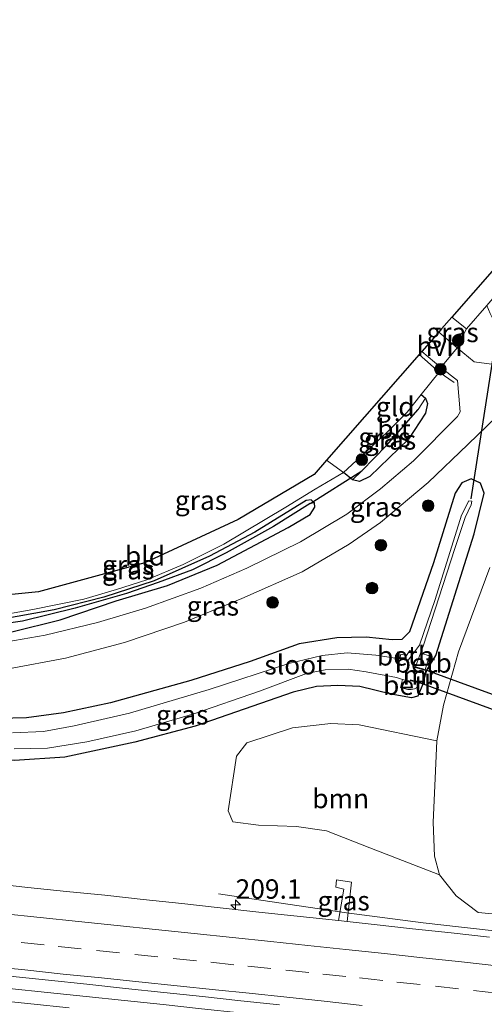
# Model space of a CAD drawing. Units: metres. Extents: x 219996 to 230000, y 439913 to 441221.
# Drawn here: x 225303 to 225363, y 440081 to 440209 of the extents above; entities that cross this region are included whole.
import ezdxf
from ezdxf.enums import TextEntityAlignment as Align

# ---------------------------------------------------------------- set-up
doc = ezdxf.new("R2010")
doc.units = ezdxf.units.M
doc.linetypes.add('IE-TERREINAFSCHEIDING', pattern=[10, 8, -2])
doc.linetypes.add('VW-3-9_STREEP', pattern=[12, 3, -9])
doc.layers.get('0').update_dxf_attribs({"lineweight": 25})
for name, color, linetype, lineweight in [('B-ME-AM-KILOMETR-S-B1', 7, 'Continuous', 18), ('B-ME-BV-GELEIDECONSTRUCTIE-GELEIDERAIL-L-B1', 213, 'BV-GELEIDERAIL', 18), ('B-ME-GR-BOOM-GV-B6', 93, 'Continuous', 18), ('B-ME-GR-BOOM-S-B1', 93, 'Continuous', 18), ('B-ME-GW-TEENLIJN-L-B1', 93, 'Continuous', 18), ('B-ME-IE-GRASLAND-GV-B6', 93, 'Continuous', 18), ('B-ME-IE-GRONDWERKLIJN-GROND_INGERICHT-GV-B6', 253, 'Continuous', 18), ('B-ME-IE-HULPGEOMETRIE-L-B1', 53, 'Continuous', 18), ('B-ME-IE-TERREINAFSCHEIDING-RASTERHEKWERK-L-B1', 8, 'IE-TERREINAFSCHEIDING', 18), ('B-ME-MW-MUUR-GV-B6', 8, 'IE-TERREINAFSCHEIDING-KUNSTMATIG', 18), ('B-ME-OB-BEKLEDING-GV-B6', 253, 'Continuous', 18), ('B-ME-OG-WATER-GV-B6', 153, 'Continuous', 18), ('B-ME-VH-VERH_SOORT-BITUMEN-GV-B6', 8, 'IE-TERREINAFSCHEIDING-NATUURLIJK-HOUTWAL', 18), ('B-ME-VH-VERH_SOORT-HALF_VERHARDING-GV-B6', 8, 'IE-TERREINAFSCHEIDING-NATUURLIJK-HOUTWAL', 18), ('B-ME-VW-MARKERING-39STREEP-015-L-B1', 255, 'VW-3-9_STREEP', 18), ('B-ME-VW-MARKERING-STREEP-015-L-B1', 7, 'Continuous', 18)]:
    doc.layers.add(name, color=color, linetype=linetype, lineweight=lineweight)
for name, color, linetype in [('B-ME-GW-INSTEEKWATERGANG-L-B1', 10, 'Continuous'), ('B-ME-GW-WATERGANG-GREPPEL-L-B1', 10, 'Continuous'), ('B-ME-KG-KADASTRAAL-OPNAMEDTMGRENS-L-B1', 10, 'Continuous'), ('B-ME-KW-DUIKER-GV-B6', 10, 'Continuous'), ('B-ME-KW-DUIKER-L-B1', 10, 'Continuous')]:
    doc.layers.add(name, color=color, linetype=linetype)
doc.styles.add('NLCS-ISO', font='NLCS-ISO.TTF')
doc.linetypes.add('BV-GELEIDERAIL', pattern='A,10,-3,[108,NLCS.SHX,S=1,R=0,X=0,Y=0],-3', length=16)
doc.linetypes.add('IE-TERREINAFSCHEIDING-KUNSTMATIG', pattern='A,4,[82,NLCS.SHX,S=0.75,R=90,X=0,Y=0],4,-2', length=10)
doc.linetypes.add('IE-TERREINAFSCHEIDING-NATUURLIJK-HOUTWAL', pattern='A,7,-1.5,[67,NLCS.SHX,S=0.75,R=45,X=0,Y=0],-1.5,7,-1.5,[70,NLCS.SHX,S=0.75,R=0,X=0,Y=0],-1.5', length=20)

# ---------------------------------------------------------------- blocks, each defined once
blk = doc.blocks.new('hecto')
for p, q in [((0, 0.625), (-0.625, 0)), ((0, -0.625), (0, 0.625)), ((-0.625, 0), (0.625, 0)), ((0.625, 0), (0, -0.625))]:
    blk.add_line(p, q)
blk = doc.blocks.new('boom')
h = blk.add_hatch(color=256)
edge = h.paths.add_edge_path()
edge.add_arc((0, 0), 0.75, 0, 360)
blk.add_circle((0, 0), 0.75)

msp = doc.modelspace()

# ---------------------------------------------------------------- linework, layer by layer
at = {"layer": 'B-ME-BV-GELEIDECONSTRUCTIE-GELEIDERAIL-L-B1'}
for points in [[(225328.5681, 440095.6745, 18.458), (225335.1966, 440094.7247, 18.7355), (225340.1405, 440093.9789, 18.9934), (225345.0873, 440093.2505, 19.1754), (225350.0408, 440092.5787, 19.1805), (225355.0025, 440091.9564, 19.1853), (225359.9711, 440091.3989, 19.1982), (225364.9383, 440090.8298, 19.1982)], [(225341.145, 440079.2868, 19.4445), (225336.3069, 440079.7854, 19.4142), (225331.3315, 440080.3174, 19.3974), (225326.3639, 440080.8537, 19.3974), (225321.3936, 440081.3986, 19.3822), (225316.4202, 440081.9155, 19.3828), (225311.4486, 440082.4418, 19.3761), (225306.4746, 440082.9631, 19.3693), (225301.5045, 440083.4757, 19.3744), (225296.5277, 440083.9615, 19.375), (225292.8125, 440084.3411, 19.3864)]]:
    msp.add_polyline3d(points, dxfattribs=at)
at = {"layer": 'B-ME-GR-BOOM-GV-B6'}
for points in [[(225366.657, 440092.874, 18.193), (225362.104, 440093.265, 18.118), (225359.268, 440095.448, 17.98), (225357.128, 440098.139, 17.899), (225356.464, 440100.55, 17.887), (225356.319, 440104.956, 17.849), (225356.528, 440109.621, 17.83), (225356.771, 440115.444, 17.629), (225357.619, 440120.038, 17.44), (225359.563, 440126.925, 17.269), (225363.641, 440137.806, 17.237)], [(225356.464, 440100.55, 17.887), (225357.128, 440098.139, 17.899), (225348.137, 440101.63, 17.957), (225342.537, 440103.811, 17.802), (225338.626, 440104.399, 17.722), (225333.748, 440104.548, 17.651), (225330.405, 440104.971, 17.514), (225329.813, 440106.412, 17.485), (225330.883, 440113.475, 17.341), (225332.228, 440115.177, 17.281), (225338.132, 440117.107, 17.463), (225343.069, 440117.701, 17.594), (225346.754, 440117.515, 17.643), (225356.771, 440115.444, 17.629), (225356.528, 440109.621, 17.83), (225356.319, 440104.956, 17.849), (225356.464, 440100.55, 17.887)]]:
    msp.add_polyline3d(points, dxfattribs=at)
at = {"layer": 'B-ME-GW-INSTEEKWATERGANG-L-B1'}
msp.add_line((225355.484, 440124.585, 17.099), (225356.623, 440126.484, 17.176), dxfattribs=at)
for points in [[(225354.755, 440160.16, 17.058), (225355.292, 440159.668, 17.065), (225355.576, 440159.007, 17.089), (225355.316, 440157.731, 17.156), (225353.11, 440154.398, 17.159), (225348.13, 440149.587, 17.152), (225346.76, 440148.925, 17.153), (225345.874, 440149.125, 17.153), (225344.716, 440150.081, 17.123)], [(225356.623, 440126.484, 17.176), (225361.583, 440142.15, 17.173), (225362.867, 440147.407, 17.171), (225362.429, 440148.717, 17.171), (225361.211, 440149.26, 17.174), (225359.983, 440148.763, 17.191), (225359.146, 440147.404, 17.331), (225356.342, 440138.413, 17.27), (225353.23, 440129.517, 17.372), (225352.263, 440128.536, 17.372), (225350.999, 440128.488, 17.4), (225347.632, 440128.839, 17.463), (225343.841, 440128.742, 17.401), (225339, 440127.982, 17.258), (225332.67, 440125.674, 17.072), (225325.006, 440123.235, 17.094), (225314.591, 440120.345, 17.118), (225308.521, 440119.041, 17.029), (225303.774, 440118.423, 17.163), (225300.171, 440118.35, 17.111), (225292.813, 440118.722, 17.139)], [(225292.815, 440128.912, 17.185), (225299.476, 440129.253, 17.126), (225301.873, 440129.538, 17.232), (225308.096, 440131.055, 17.163), (225315.334, 440133.517, 17.17), (225321.959, 440135.507, 17.184), (225328.394, 440138.122, 17.207), (225337.544, 440142.983, 17.246), (225340.413, 440144.686, 17.232), (225340.991, 440145.632, 17.095), (225340.955, 440146.175, 16.92), (225340.541, 440146.564, 16.849), (225339.903, 440146.493, 16.819), (225333.245, 440142.389, 16.868), (225327.389, 440139.279, 16.9), (225320.234, 440136.084, 16.852), (225313.751, 440134, 16.813), (225307.351, 440132.353, 16.852), (225299.875, 440131.025, 16.868), (225292.815, 440130.287, 16.888)], [(225354.942, 440122.759, 17.201), (225354.329, 440121.223, 17.349), (225353.502, 440120.998, 17.35), (225350.868, 440121.468, 17.349), (225346.839, 440122.469, 17.272), (225343.97, 440122.596, 17.166), (225341.242, 440122.453, 17.115), (225338.207, 440121.718, 17.038), (225325.548, 440117.326, 16.912), (225317.743, 440115.265, 16.83), (225308.721, 440113.356, 16.83), (225302.213, 440112.914, 16.92), (225294.134, 440113.097, 16.926), (225292.815, 440113.189, 16.965)]]:
    msp.add_polyline3d(points, dxfattribs=at)
at = {"layer": 'B-ME-GW-TEENLIJN-L-B1'}
msp.add_polyline3d([(225357.128, 440098.139, 17.899), (225356.464, 440100.55, 17.887), (225356.319, 440104.956, 17.849), (225356.528, 440109.621, 17.83), (225356.771, 440115.444, 17.629)], dxfattribs=at)
at = {"layer": 'B-ME-GW-WATERGANG-GREPPEL-L-B1'}
for points in [[(225347.063, 440150.292, 16.752), (225350.261, 440153.554, 16.751), (225354.367, 440158.223, 16.793)], [(225340.423, 440146.097, 16.591), (225335.653, 440143.129, 16.678), (225329.562, 440139.735, 16.678), (225325.205, 440137.511, 16.678), (225320.789, 440135.877, 16.678), (225316.668, 440134.48, 16.678), (225310.043, 440132.574, 16.678), (225303.242, 440130.915, 16.678), (225297.82, 440130.107, 16.678), (225292.813, 440129.761, 16.678)]]:
    msp.add_polyline3d(points, dxfattribs=at)
at = {"layer": 'B-ME-IE-GRASLAND-GV-B6'}
for points in [[(225400.279, 440203.456, 17.313), (225391.208, 440194.024, 17.343), (225385.638, 440187.724, 17.342), (225379.513, 440180.29, 17.352), (225371.466, 440170.256, 17.354), (225365.778, 440163.803, 17.287), (225361.598, 440164.393, 17.17), (225359.408, 440166.205, 17.17), (225359.69, 440166.881, 17.219), (225360.588, 440168.626, 17.037), (225363.223, 440171.662, 17.034), (225363.677, 440170.607, 17.066), (225364.186, 440169.568, 17.068), (225365.249, 440168.955, 17.084), (225366.43, 440169.275, 17.222), (225373.463, 440177.595, 17.24), (225381.016, 440186.554, 17.24), (225389.512, 440196.27, 17.24), (225397.879, 440205.158, 17.198), (225400.279, 440203.456, 17.313)], [(225358.697, 440170.137, 17.086), (225360.588, 440168.626, 17.037), (225359.69, 440166.881, 17.219), (225359.408, 440166.205, 17.17), (225357.015, 440168.219, 17.167), (225357.374, 440168.627, 17.226), (225358.697, 440170.137, 17.086)], [(225299.214, 440131.469, 16.705), (225304.576, 440132.418, 16.678), (225311.153, 440133.757, 16.67), (225315.404, 440134.989, 16.671), (225319.29, 440136.22, 16.671), (225323.977, 440138.232, 16.698), (225329.254, 440140.858, 16.697), (225337.247, 440145.624, 16.697), (225341.06, 440147.942, 16.939), (225344.716, 440150.081, 17.123), (225345.874, 440149.125, 17.153), (225346.76, 440148.925, 17.153), (225348.13, 440149.587, 17.152), (225353.11, 440154.398, 17.159), (225355.316, 440157.731, 17.156), (225355.576, 440159.007, 17.089), (225355.292, 440159.668, 17.065), (225354.755, 440160.16, 17.058), (225357.06, 440163.041, 17.121), (225354.483, 440165.331, 17.16), (225354.815, 440165.709, 17.108), (225357.297, 440163.655, 17.181)], [(225357.297, 440163.655, 17.181), (225359.424, 440161.967, 17.213), (225359.794, 440157.928, 17.351), (225359.463, 440157.302, 17.386), (225353.74, 440151.593, 17.438), (225349.502, 440147.975, 17.442), (225345.123, 440144.724, 17.426), (225339.173, 440141.152, 17.423), (225332.243, 440137.722, 17.407), (225326.28, 440135.166, 17.395), (225319.148, 440132.574, 17.351), (225312.925, 440130.738, 17.309), (225306.17, 440129.091, 17.296), (225299.179, 440127.869, 17.261)], [(225345.874, 440149.125, 17.153), (225344.716, 440150.081, 17.123), (225350.263, 440155.211, 16.954), (225352.93, 440157.877, 17.007), (225354.755, 440160.16, 17.058), (225355.292, 440159.668, 17.065), (225354.367, 440158.223, 16.793), (225350.261, 440153.554, 16.751), (225347.063, 440150.292, 16.752), (225345.874, 440149.125, 17.153)], [(225301.411, 440124.726, 17.301), (225308.804, 440126.114, 17.301), (225316.409, 440128.127, 17.341), (225324.167, 440130.767, 17.381), (225331.569, 440133.808, 17.431), (225339.362, 440137.263, 17.483), (225345.466, 440140.847, 17.483), (225349.503, 440143.626, 17.479), (225355.652, 440148.804, 17.426), (225360.775, 440153.721, 17.373), (225367.089, 440159.821, 17.351)], [(225345.874, 440149.125, 17.153), (225347.063, 440150.292, 16.752), (225350.261, 440153.554, 16.751), (225354.367, 440158.223, 16.793), (225355.292, 440159.668, 17.065), (225355.576, 440159.007, 17.089), (225355.316, 440157.731, 17.156), (225353.11, 440154.398, 17.159), (225348.13, 440149.587, 17.152), (225346.76, 440148.925, 17.153), (225345.874, 440149.125, 17.153)], [(225300.171, 440118.35, 17.111), (225303.774, 440118.423, 17.163), (225308.521, 440119.041, 17.029), (225314.591, 440120.345, 17.118), (225325.006, 440123.235, 17.094), (225332.67, 440125.674, 17.072), (225339, 440127.982, 17.258), (225343.841, 440128.742, 17.401), (225347.632, 440128.839, 17.463), (225350.999, 440128.488, 17.4), (225352.263, 440128.536, 17.372), (225353.23, 440129.517, 17.372), (225356.342, 440138.413, 17.27), (225359.146, 440147.404, 17.331), (225359.983, 440148.763, 17.191), (225361.211, 440149.26, 17.174), (225362.429, 440148.717, 17.171), (225362.867, 440147.407, 17.171), (225361.583, 440142.15, 17.173), (225356.623, 440126.484, 17.176)], [(225302.213, 440112.914, 16.92), (225308.721, 440113.356, 16.83), (225317.743, 440115.265, 16.83), (225325.548, 440117.326, 16.912), (225338.207, 440121.718, 17.038), (225341.242, 440122.453, 17.115), (225343.97, 440122.596, 17.166), (225346.839, 440122.469, 17.272), (225350.868, 440121.468, 17.349), (225353.502, 440120.998, 17.35), (225354.329, 440121.223, 17.349), (225354.942, 440122.759, 17.201), (225355.484, 440124.585, 17.099), (225356.623, 440126.484, 17.176), (225361.583, 440142.15, 17.173), (225362.867, 440147.407, 17.171), (225362.429, 440148.717, 17.171), (225361.211, 440149.26, 17.174), (225359.983, 440148.763, 17.191), (225359.146, 440147.404, 17.331), (225356.342, 440138.413, 17.27), (225353.23, 440129.517, 17.372), (225352.263, 440128.536, 17.372), (225350.999, 440128.488, 17.4), (225347.632, 440128.839, 17.463), (225343.841, 440128.742, 17.401), (225339, 440127.982, 17.258), (225332.67, 440125.674, 17.072), (225325.006, 440123.235, 17.094), (225314.591, 440120.345, 17.118), (225308.521, 440119.041, 17.029), (225303.774, 440118.423, 17.163), (225300.171, 440118.35, 17.111)], [(225340.955, 440146.175, 16.92), (225340.423, 440146.097, 16.591), (225335.653, 440143.129, 16.678), (225329.562, 440139.735, 16.678), (225325.205, 440137.511, 16.678), (225320.789, 440135.877, 16.678), (225316.668, 440134.48, 16.678), (225310.043, 440132.574, 16.678), (225303.242, 440130.915, 16.678), (225297.82, 440130.107, 16.678), (225292.813, 440129.761, 16.678), (225292.815, 440130.287, 16.888), (225299.875, 440131.025, 16.868), (225307.351, 440132.353, 16.852), (225313.751, 440134, 16.813), (225320.234, 440136.084, 16.852), (225327.389, 440139.279, 16.9), (225333.245, 440142.389, 16.868), (225339.903, 440146.493, 16.819), (225340.541, 440146.564, 16.849), (225340.955, 440146.175, 16.92)], [(225292.815, 440128.912, 17.185), (225292.813, 440129.761, 16.678), (225297.82, 440130.107, 16.678), (225303.242, 440130.915, 16.678), (225310.043, 440132.574, 16.678), (225316.668, 440134.48, 16.678), (225320.789, 440135.877, 16.678), (225325.205, 440137.511, 16.678), (225329.562, 440139.735, 16.678), (225335.653, 440143.129, 16.678), (225340.423, 440146.097, 16.591), (225340.955, 440146.175, 16.92), (225340.991, 440145.632, 17.095), (225340.413, 440144.686, 17.232), (225337.544, 440142.983, 17.246), (225328.394, 440138.122, 17.207), (225321.959, 440135.507, 17.184), (225315.334, 440133.517, 17.17), (225308.096, 440131.055, 17.163), (225301.873, 440129.538, 17.232), (225299.476, 440129.253, 17.126), (225292.815, 440128.912, 17.185)], [(225301.873, 440129.538, 17.232), (225308.096, 440131.055, 17.163), (225315.334, 440133.517, 17.17), (225321.959, 440135.507, 17.184), (225328.394, 440138.122, 17.207), (225337.544, 440142.983, 17.246), (225340.413, 440144.686, 17.232), (225340.991, 440145.632, 17.095), (225340.955, 440146.175, 16.92), (225340.541, 440146.564, 16.849), (225339.903, 440146.493, 16.819), (225333.245, 440142.389, 16.868), (225327.389, 440139.279, 16.9), (225320.234, 440136.084, 16.852), (225313.751, 440134, 16.813), (225307.351, 440132.353, 16.852), (225299.875, 440131.025, 16.868)], [(225356.623, 440126.484, 17.176), (225355.484, 440124.585, 17.099), (225355.279, 440124.646, 16.942), (225355.832, 440126.412, 16.659), (225354.674, 440126.754, 16.113), (225355.014, 440127.654, 16.113), (225359.091, 440140.259, 16.113), (225360.422, 440144.3, 16.113), (225361.212, 440145.907, 16.113), (225361.278, 440146.369, 16.113), (225360.886, 440146.425, 16.113), (225359.974, 440144.595, 16.113), (225356.545, 440133.702, 16.113), (225354.554, 440127.795, 16.113), (225353.751, 440126.756, 16.073), (225353.303, 440127.11, 16.49), (225352.842, 440126.484, 16.489), (225352.11, 440126.625, 16.489), (225351.993, 440126.038, 15.98), (225348.897, 440126.527, 15.98), (225345.188, 440126.808, 15.98), (225341.963, 440126.474, 15.98), (225337.653, 440125.443, 15.98), (225327.345, 440122.069, 15.98), (225317.06, 440119.038, 15.98), (225309.915, 440117.39, 15.98), (225305.959, 440116.667, 15.98), (225301.943, 440116.475, 15.98)], [(225363.641, 440137.806, 17.237), (225359.563, 440126.925, 17.269), (225357.619, 440120.038, 17.44), (225356.771, 440115.444, 17.629), (225346.754, 440117.515, 17.643), (225343.069, 440117.701, 17.594), (225338.132, 440117.107, 17.463), (225332.228, 440115.177, 17.281), (225330.883, 440113.475, 17.341), (225329.813, 440106.412, 17.485), (225330.405, 440104.971, 17.514), (225333.748, 440104.548, 17.651), (225338.626, 440104.399, 17.722), (225342.537, 440103.811, 17.802), (225348.137, 440101.63, 17.957), (225357.128, 440098.139, 17.899), (225359.268, 440095.448, 17.98), (225362.104, 440093.265, 18.118), (225366.657, 440092.874, 18.193)], [(225302.146, 440114.396, 15.98), (225306.457, 440114.506, 15.98), (225311.546, 440115.336, 15.98), (225317.9, 440116.723, 15.98), (225325.397, 440118.949, 15.98), (225333.875, 440121.873, 15.98), (225339.921, 440124.122, 15.98), (225342.341, 440124.631, 15.98), (225345.318, 440124.693, 15.98), (225347.657, 440124.364, 15.98), (225351.563, 440123.611, 15.98), (225352.335, 440123.38, 15.98)], [(225352.335, 440123.38, 15.98), (225352.064, 440122.329, 16.34), (225353.045, 440122.081, 16.68), (225353.435, 440122.07, 16.678), (225353.896, 440122.141, 16.678), (225354.144, 440122.307, 16.678), (225354.297, 440122.507, 16.678), (225354.418, 440122.914, 16.802), (225354.942, 440122.759, 17.201), (225354.329, 440121.223, 17.349), (225353.502, 440120.998, 17.35), (225350.868, 440121.468, 17.349), (225346.839, 440122.469, 17.272), (225343.97, 440122.596, 17.166), (225341.242, 440122.453, 17.115), (225338.207, 440121.718, 17.038), (225325.548, 440117.326, 16.912), (225317.743, 440115.265, 16.83), (225308.721, 440113.356, 16.83), (225302.213, 440112.914, 16.92)], [(225363.587, 440090.1031, 18.4133), (225358.6171, 440090.6534, 18.4133), (225353.6443, 440091.1752, 18.4336), (225348.6746, 440091.7198, 18.4321), (225345.1994, 440092.1105, 18.4368), (225345.7432, 440097.1914, 18.1254), (225343.8276, 440097.4845, 18.1251), (225343.7096, 440096.5356, 18.1938), (225344.7769, 440096.3009, 18.1546), (225344.0732, 440092.2371, 18.4383), (225333.7586, 440093.3086, 18.4506), (225328.7922, 440093.8951, 18.4338), (225323.8214, 440094.437, 18.4439), (225318.8471, 440094.9437, 18.4624), (225313.8781, 440095.504, 18.4577), (225308.903, 440096.0024, 18.4605), (225303.9299, 440096.5218, 18.46), (225298.9594, 440097.0625, 18.4449)], [(225344.0732, 440092.2371, 18.4383), (225344.7769, 440096.3009, 18.1546), (225343.7096, 440096.5356, 18.1938), (225343.8276, 440097.4845, 18.1251), (225345.7432, 440097.1914, 18.1254), (225345.1994, 440092.1105, 18.4368), (225344.0732, 440092.2371, 18.4383)], [(225301.6147, 440085.0541, 18.7457), (225306.5981, 440084.5327, 18.7507), (225311.5659, 440084.015, 18.7558), (225316.5379, 440083.491, 18.7498), (225321.5082, 440082.9535, 18.7363), (225326.4841, 440082.4537, 18.7515), (225331.4566, 440081.8909, 18.7279), (225336.4242, 440081.3648, 18.7329)], [(225309.2777, 440080.9811, 18.7277), (225304.3034, 440081.4819, 18.7482), (225299.3333, 440082.0282, 18.7348)]]:
    msp.add_polyline3d(points, dxfattribs=at)
at = {"layer": 'B-ME-IE-GRONDWERKLIJN-GROND_INGERICHT-GV-B6'}
for points in [[(225358.697, 440170.137, 17.086), (225366.664, 440179.223, 17.017), (225393.098, 440208.548, 17.026), (225394.855, 440207.302, 17.024), (225389.169, 440201.354, 17.051), (225384, 440195.668, 17.098), (225379.091, 440190.232, 17.1), (225374.076, 440184.334, 17.061), (225364.836, 440173.519, 17.032), (225363.223, 440171.662, 17.034), (225360.588, 440168.626, 17.037), (225358.697, 440170.137, 17.086)], [(225354.483, 440165.331, 17.16), (225357.06, 440163.041, 17.121), (225354.755, 440160.16, 17.058), (225352.93, 440157.877, 17.007), (225350.263, 440155.211, 16.954), (225344.716, 440150.081, 17.123), (225342.518, 440151.685, 16.99), (225354.483, 440165.331, 17.16)], [(225292.786, 440133.433, 16.968), (225305.315, 440134.667, 16.903), (225319.053, 440138.41, 16.969), (225331.125, 440144.026, 16.917), (225340.908, 440149.849, 17.097), (225342.518, 440151.685, 16.99), (225344.716, 440150.081, 17.123), (225341.06, 440147.942, 16.939), (225337.247, 440145.624, 16.697), (225329.254, 440140.858, 16.697), (225323.977, 440138.232, 16.698), (225319.29, 440136.22, 16.671), (225315.404, 440134.989, 16.671), (225311.153, 440133.757, 16.67), (225304.576, 440132.418, 16.678), (225299.214, 440131.469, 16.705), (225292.813, 440130.684, 16.801), (225292.786, 440133.433, 16.968)]]:
    msp.add_polyline3d(points, dxfattribs=at)
at = {"layer": 'B-ME-IE-HULPGEOMETRIE-L-B1'}
for p, q in [((225355.292, 440159.668, 17.065), (225354.367, 440158.223, 16.793)), ((225347.063, 440150.292, 16.752), (225345.874, 440149.125, 17.153)), ((225340.955, 440146.175, 16.92), (225340.423, 440146.097, 16.591))]:
    msp.add_line(p, q, dxfattribs=at)
at = {"layer": 'B-ME-IE-TERREINAFSCHEIDING-RASTERHEKWERK-L-B1'}
for p, q in [((225357.06, 440163.041, 17.121), (225354.755, 440160.16, 17.058)), ((225342.518, 440151.685, 16.99), (225344.716, 440150.081, 17.123))]:
    msp.add_line(p, q, dxfattribs=at)
for points in [[(225358.697, 440170.137, 17.086), (225360.588, 440168.626, 17.037), (225363.223, 440171.662, 17.034)], [(225359.021, 440161.708, 17.174), (225357.06, 440163.041, 17.121), (225354.483, 440165.331, 17.16)], [(225344.716, 440150.081, 17.123), (225350.263, 440155.211, 16.954), (225352.93, 440157.877, 17.007), (225354.755, 440160.16, 17.058)]]:
    msp.add_polyline3d(points, dxfattribs=at)
at = {"layer": 'B-ME-KG-KADASTRAAL-OPNAMEDTMGRENS-L-B1'}
msp.add_polyline3d([(225366.664, 440179.223, 17.017), (225358.697, 440170.137, 17.086), (225357.374, 440168.627, 17.226), (225357.015, 440168.219, 17.167), (225354.815, 440165.709, 17.108), (225354.483, 440165.331, 17.16), (225342.518, 440151.685, 16.99), (225340.908, 440149.849, 17.097), (225331.125, 440144.026, 16.917), (225319.053, 440138.41, 16.969), (225305.315, 440134.667, 16.903), (225292.786, 440133.433, 16.968)], dxfattribs=at)
at = {"layer": 'B-ME-KW-DUIKER-GV-B6'}
msp.add_polyline3d([(225354.908, 440122.821, 15.98), (225355.422, 440124.551, 15.98), (225397.371, 440109.24, 15.962), (225396.664, 440107.549, 15.962), (225354.908, 440122.821, 15.98)], dxfattribs=at)
at = {"layer": 'B-ME-KW-DUIKER-L-B1'}
for p, q in [((225364.805, 440170.149, 16.504), (225361.15, 440146.681, 16.371)), ((225340.423, 440146.097, 16.591), (225347.063, 440150.292, 16.752))]:
    msp.add_line(p, q, dxfattribs=at)
at = {"layer": 'B-ME-MW-MUUR-GV-B6'}
msp.add_polyline3d([(225355.484, 440124.585, 17.099), (225354.942, 440122.759, 17.201), (225354.418, 440122.914, 16.802), (225353.339, 440123.234, 15.98), (225353.367, 440123.33, 15.98), (225354.875, 440122.883, 15.98), (225355.36, 440124.518, 15.98), (225353.99, 440124.924, 15.98), (225354.019, 440125.02, 15.98), (225355.279, 440124.646, 16.942), (225355.484, 440124.585, 17.099)], dxfattribs=at)
at = {"layer": 'B-ME-OB-BEKLEDING-GV-B6'}
for points in [[(225351.993, 440126.038, 15.98), (225352.11, 440126.625, 16.489), (225352.842, 440126.484, 16.489), (225353.303, 440127.11, 16.49), (225353.751, 440126.756, 16.073), (225353.066, 440125.869, 15.98), (225351.993, 440126.038, 15.98)], [(225355.279, 440124.646, 16.942), (225354.019, 440125.02, 15.98), (225354.674, 440126.754, 16.113), (225355.832, 440126.412, 16.659), (225355.279, 440124.646, 16.942)], [(225354.418, 440122.914, 16.802), (225354.297, 440122.507, 16.678), (225354.144, 440122.307, 16.678), (225353.896, 440122.141, 16.678), (225353.435, 440122.07, 16.678), (225353.045, 440122.081, 16.68), (225352.064, 440122.329, 16.34), (225352.335, 440123.38, 15.98), (225353.296, 440123.092, 15.98), (225353.339, 440123.234, 15.98), (225354.418, 440122.914, 16.802)]]:
    msp.add_polyline3d(points, dxfattribs=at)
at = {"layer": 'B-ME-OG-WATER-GV-B6'}
for points in [[(225301.943, 440116.475, 15.98), (225305.959, 440116.667, 15.98), (225309.915, 440117.39, 15.98), (225317.06, 440119.038, 15.98), (225327.345, 440122.069, 15.98), (225337.653, 440125.443, 15.98), (225341.963, 440126.474, 15.98), (225345.188, 440126.808, 15.98), (225348.897, 440126.527, 15.98), (225351.993, 440126.038, 15.98), (225353.066, 440125.869, 15.98), (225353.751, 440126.756, 16.073), (225354.554, 440127.795, 16.113), (225356.545, 440133.702, 16.113), (225359.974, 440144.595, 16.113), (225360.886, 440146.425, 16.113), (225361.278, 440146.369, 16.113), (225361.212, 440145.907, 16.113), (225360.422, 440144.3, 16.113), (225359.091, 440140.259, 16.113), (225355.014, 440127.654, 16.113), (225354.674, 440126.754, 16.113)], [(225354.674, 440126.754, 16.113), (225354.019, 440125.02, 15.98), (225353.99, 440124.924, 15.98), (225355.36, 440124.518, 15.98), (225354.875, 440122.883, 15.98), (225353.367, 440123.33, 15.98), (225353.339, 440123.234, 15.98), (225353.296, 440123.092, 15.98), (225352.335, 440123.38, 15.98), (225351.563, 440123.611, 15.98), (225347.657, 440124.364, 15.98), (225345.318, 440124.693, 15.98), (225342.341, 440124.631, 15.98), (225339.921, 440124.122, 15.98), (225333.875, 440121.873, 15.98), (225325.397, 440118.949, 15.98), (225317.9, 440116.723, 15.98), (225311.546, 440115.336, 15.98), (225306.457, 440114.506, 15.98), (225302.146, 440114.396, 15.98)]]:
    msp.add_polyline3d(points, dxfattribs=at)
at = {"layer": 'B-ME-VH-VERH_SOORT-BITUMEN-GV-B6'}
for points in [[(225299.179, 440127.869, 17.261), (225306.17, 440129.091, 17.296), (225312.925, 440130.738, 17.309), (225319.148, 440132.574, 17.351), (225326.28, 440135.166, 17.395), (225332.243, 440137.722, 17.407), (225339.173, 440141.152, 17.423), (225345.123, 440144.724, 17.426), (225349.502, 440147.975, 17.442), (225353.74, 440151.593, 17.438), (225359.463, 440157.302, 17.386), (225359.794, 440157.928, 17.351), (225359.424, 440161.967, 17.213), (225357.297, 440163.655, 17.181), (225359.408, 440166.205, 17.17), (225361.598, 440164.393, 17.17), (225365.778, 440163.803, 17.287), (225371.466, 440170.256, 17.354), (225379.513, 440180.29, 17.352), (225385.638, 440187.724, 17.342), (225391.208, 440194.024, 17.343), (225400.279, 440203.456, 17.313), (225402.906, 440201.593, 17.285)], [(225402.906, 440201.593, 17.285), (225396.637, 440195.1, 17.285), (225390.406, 440188.327, 17.284), (225385.261, 440182.264, 17.287), (225379.715, 440175.09, 17.353), (225373.898, 440167.846, 17.355), (225367.089, 440159.821, 17.351), (225360.775, 440153.721, 17.373), (225355.652, 440148.804, 17.426), (225349.503, 440143.626, 17.479), (225345.466, 440140.847, 17.483), (225339.362, 440137.263, 17.483), (225331.569, 440133.808, 17.431), (225324.167, 440130.767, 17.381), (225316.409, 440128.127, 17.341), (225308.804, 440126.114, 17.301), (225301.411, 440124.726, 17.301)], [(225298.9594, 440097.0625, 18.4449), (225303.9299, 440096.5218, 18.46), (225308.903, 440096.0024, 18.4605), (225313.8781, 440095.504, 18.4577), (225318.8471, 440094.9437, 18.4624), (225323.8214, 440094.437, 18.4439), (225328.7922, 440093.8951, 18.4338), (225333.7586, 440093.3086, 18.4506), (225344.0732, 440092.2371, 18.4383), (225345.1994, 440092.1105, 18.4368), (225348.6746, 440091.7198, 18.4321), (225353.6443, 440091.1752, 18.4336), (225358.6171, 440090.6534, 18.4133), (225363.587, 440090.1031, 18.4133)], [(225336.4242, 440081.3648, 18.7329), (225331.4566, 440081.8909, 18.7279), (225326.4841, 440082.4537, 18.7515), (225321.5082, 440082.9535, 18.7363), (225316.5379, 440083.491, 18.7498), (225311.5659, 440084.015, 18.7558), (225306.5981, 440084.5327, 18.7507), (225301.6147, 440085.0541, 18.7457)], [(225299.3333, 440082.0282, 18.7348), (225304.3034, 440081.4819, 18.7482), (225309.2777, 440080.9811, 18.7277)]]:
    msp.add_polyline3d(points, dxfattribs=at)
at = {"layer": 'B-ME-VH-VERH_SOORT-HALF_VERHARDING-GV-B6'}
msp.add_polyline3d([(225357.015, 440168.219, 17.167), (225359.408, 440166.205, 17.17), (225357.297, 440163.655, 17.181), (225354.815, 440165.709, 17.108), (225357.015, 440168.219, 17.167)], dxfattribs=at)
at = {"layer": 'B-ME-VW-MARKERING-39STREEP-015-L-B1'}
msp.add_polyline3d([(225298.1035, 440089.9343, 18.6969), (225303.0761, 440089.4152, 18.6946), (225307.8497, 440088.9134, 18.6942), (225312.7789, 440088.3967, 18.6947), (225317.752, 440087.8787, 18.6909), (225322.7251, 440087.3607, 18.6865), (225327.5633, 440086.8519, 18.6816), (225332.337, 440086.3494, 18.6781), (225337.2506, 440085.8343, 18.673), (225342.0247, 440085.3363, 18.672), (225346.7988, 440084.8384, 18.6681), (225351.6191, 440084.3078, 18.6641), (225356.5889, 440083.7592, 18.6587), (225361.522, 440083.2166, 18.655), (225366.2934, 440082.6933, 18.6515), (225371.105, 440082.1655, 18.6446), (225375.8758, 440081.6368, 18.6391), (225380.6466, 440081.1081, 18.6392)], dxfattribs=at)
at = {"layer": 'B-ME-VW-MARKERING-STREEP-015-L-B1'}
for points in [[(225300.5589, 440093.1606, 18.6067), (225305.5324, 440092.6463, 18.6088), (225310.4952, 440092.1321, 18.6112), (225315.4687, 440091.6181, 18.6112), (225320.4422, 440091.1041, 18.6023), (225325.4158, 440090.5905, 18.5932), (225330.3591, 440090.0783, 18.5888), (225335.3191, 440089.5465, 18.5835), (225340.096, 440089.0439, 18.5796), (225345.0283, 440088.5191, 18.5757), (225349.9984, 440087.9755, 18.5718), (225354.9689, 440087.4415, 18.5687), (225359.9393, 440086.9017, 18.5641), (225364.9092, 440086.3567, 18.5602), (225369.6804, 440085.8291, 18.5546), (225374.6387, 440085.2746, 18.5486), (225379.6077, 440084.7245, 18.5507), (225384.5767, 440084.169, 18.5533), (225389.5457, 440083.6135, 18.5538), (225394.5145, 440083.0566, 18.5595), (225399.3063, 440082.4984, 18.5698), (225404.0771, 440081.9651, 18.5781), (225409.0447, 440081.3967, 18.5858)], [(225298.6955, 440086.3727, 18.7837), (225303.5597, 440085.8715, 18.7814), (225308.4903, 440085.3431, 18.7808), (225313.4333, 440084.8538, 18.779), (225318.2843, 440084.3447, 18.7752), (225323.2133, 440083.8328, 18.7734), (225328.1563, 440083.3125, 18.7705), (225332.5298, 440082.8576, 18.7697), (225337.3708, 440082.3538, 18.7671), (225342.2206, 440081.8333, 18.7656), (225347.1329, 440081.2822, 18.7621)]]:
    msp.add_polyline3d(points, dxfattribs=at)

# ---------------------------------------------------------------- block references
at = {"layer": 'B-ME-AM-KILOMETR-S-B1', "rotation": 90}
msp.add_blockref('hecto', (225330.7706, 440094.2869, 18.4081), dxfattribs=at)
at = {"layer": 'B-ME-GR-BOOM-S-B1', "rotation": 90}
for p in [(225359.526, 440167.136, 17.413), (225357.236, 440163.414, 17.324), (225347.081, 440151.748, 17.138), (225355.654, 440145.799, 17.449), (225349.555, 440140.696, 17.496), (225348.396, 440135.167, 17.68), (225335.554, 440133.316, 17.458)]:
    msp.add_blockref('boom', p, dxfattribs=at)

# ---------------------------------------------------------------- texts
at = {"layer": 'B-ME-AM-KILOMETR-S-B1', "ltscale": 0.2, "style": 'NLCS-ISO'}
msp.add_text('209.1', height=2.5, dxfattribs=at).set_placement((225330.7706, 440094.2869, 18.4081), align=Align.BOTTOM_LEFT)
at = {"layer": 'B-ME-GR-BOOM-GV-B6', "ltscale": 0.2, "style": 'NLCS-ISO'}
msp.add_text('bmn', height=2.5, dxfattribs=at).set_placement((225344.3533, 440108.0004), align=Align.MIDDLE_CENTER)
at = {"layer": 'B-ME-IE-GRASLAND-GV-B6', "ltscale": 0.2, "style": 'NLCS-ISO'}
for p in [(225358.8015, 440168.171), (225350.004, 440154.6425), (225350.725, 440154.2965), (225326.3035, 440146.509), (225348.9075, 440145.6535), (225316.884, 440138.1625), (225316.902, 440137.5435), (225327.84, 440132.8675), (225323.8775, 440118.8035), (225344.7264, 440094.7975)]:
    msp.add_text('gras', height=2.5, dxfattribs=at).set_placement(p, align=Align.MIDDLE_CENTER)
at = {"layer": 'B-ME-IE-GRONDWERKLIJN-GROND_INGERICHT-GV-B6', "ltscale": 0.2, "style": 'NLCS-ISO'}
for s, p in [('gld', (225351.401, 440158.5896)), ('bld', (225319.0664, 440139.3209))]:
    msp.add_text(s, height=2.5, dxfattribs=at).set_placement(p, align=Align.MIDDLE_CENTER)
at = {"layer": 'B-ME-MW-MUUR-GV-B6', "ltscale": 0.2, "style": 'NLCS-ISO'}
msp.add_text('mr', height=2.5, dxfattribs=at).set_placement((225354.5961, 440123.9453), align=Align.MIDDLE_CENTER)
at = {"layer": 'B-ME-OB-BEKLEDING-GV-B6', "ltscale": 0.2, "style": 'NLCS-ISO'}
for p in [(225352.7226, 440126.4171), (225355.0166, 440125.4956), (225353.517, 440122.6335)]:
    msp.add_text('betb', height=2.5, dxfattribs=at).set_placement(p, align=Align.MIDDLE_CENTER)
at = {"layer": 'B-ME-OG-WATER-GV-B6', "ltscale": 0.2, "style": 'NLCS-ISO'}
msp.add_text('sloot', height=2.5, dxfattribs=at).set_placement((225338.4813, 440125.2659), align=Align.MIDDLE_CENTER)
at = {"layer": 'B-ME-VH-VERH_SOORT-BITUMEN-GV-B6', "ltscale": 0.2, "style": 'NLCS-ISO'}
msp.add_text('bit', height=2.5, dxfattribs=at).set_placement((225351.236, 440155.7193), align=Align.MIDDLE_CENTER)
at = {"layer": 'B-ME-VH-VERH_SOORT-HALF_VERHARDING-GV-B6', "ltscale": 0.2, "style": 'NLCS-ISO'}
msp.add_text('hvh', height=2.5, dxfattribs=at).set_placement((225357.11, 440166.4014), align=Align.MIDDLE_CENTER)

doc.saveas('drawing.dxf')
